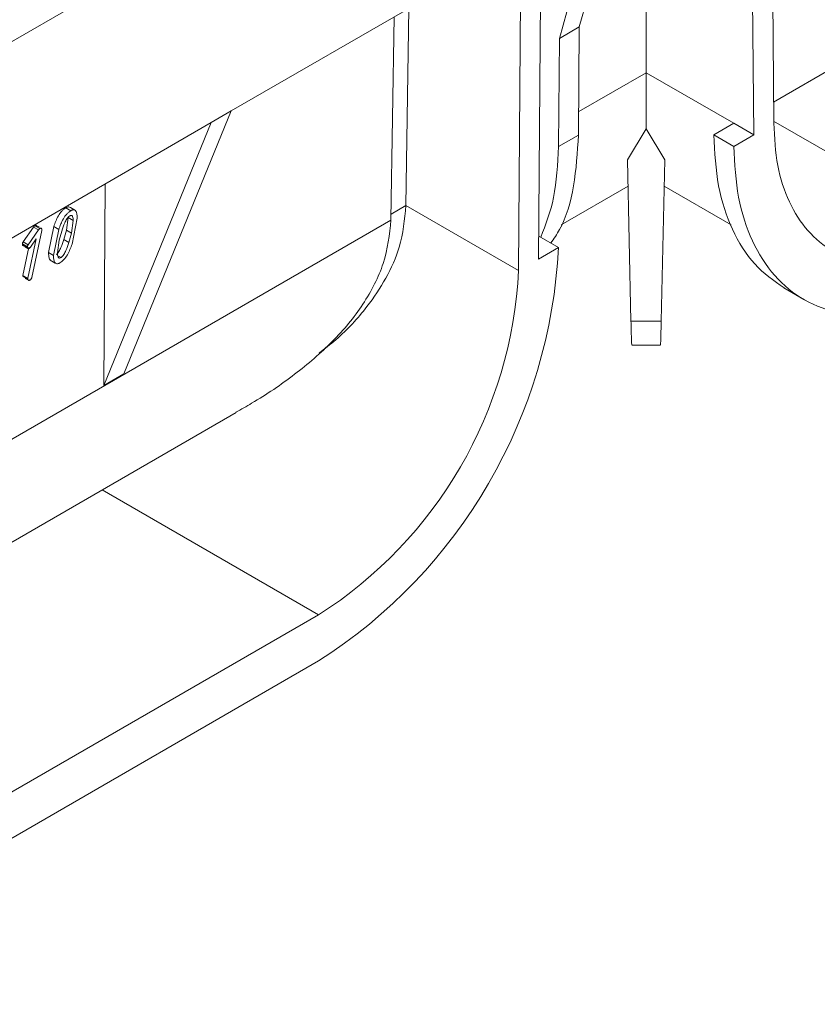
# Model space of a CAD drawing. Units: millimetres. Extents: x 32 to 1660, y -140 to 1164.
# Drawn here: x 1095 to 1140, y 316 to 372 of the extents above; entities that cross this region are included whole.
import ezdxf

# ---------------------------------------------------------------- set-up
doc = ezdxf.new("R2010")
doc.units = ezdxf.units.MM
doc.header["$LTSCALE"] = 4
doc.linetypes.add('SLD-Сплошная', pattern=[0])

msp = doc.modelspace()

# ---------------------------------------------------------------- linework, layer by layer
at = {"color": 7, "linetype": 'SLD-Сплошная', "lineweight": 15}
for p, q in [((1129.08, 390.663), (1059.671, 350.594)), ((1137.593, 367.258), (1177.886, 390.518)), ((1137.602, 366.073), (1137.462, 384.397)), ((1136.331, 383.744), (1136.47, 365.409)), ((1130.382, 380.309), (1130.382, 368.923)), ((1124.293, 358.379), (1124.432, 376.875)), ((1106.906, 366.757), (1123.301, 376.222)), ((1123.301, 376.222), (1123.161, 357.737)), ((1126.602, 371.518), (1127.77, 375.708)), ((1125.471, 370.865), (1126.639, 375.055)), ((1116.79, 361.415), (1116.958, 372.561)), ((1115.942, 360.61), (1116.115, 372.074)), ((1125.471, 370.865), (1126.602, 371.518)), ((1126.556, 365.397), (1126.602, 371.518)), ((1125.424, 364.744), (1125.471, 370.865)), ((1130.382, 368.923), (1135.339, 366.062)), ((1106.906, 366.757), (1100.817, 351.879)), ((1105.774, 366.104), (1106.906, 366.757)), ((1084.278, 353.695), (1105.774, 366.104)), ((1099.686, 351.226), (1105.774, 366.104)), ((1135.339, 366.062), (1134.207, 365.408)), ((1136.47, 365.409), (1135.339, 366.062)), ((1129.33, 363.998), (1130.382, 365.753)), ((1130.382, 365.753), (1131.433, 363.998)), ((1135.339, 364.755), (1134.207, 365.408)), ((1136.47, 365.409), (1135.339, 364.755)), ((1125.424, 364.744), (1126.556, 365.397)), ((1129.526, 354.864), (1129.33, 363.998)), ((1131.433, 363.998), (1131.237, 354.864)), ((1099.686, 351.226), (1099.772, 362.639)), ((1125.572, 360.318), (1129.362, 362.507)), ((1131.401, 362.507), (1135.19, 360.319)), ((1097.539, 361.281), (1097.822, 361.115)), ((1098.083, 361.126), (1097.8, 361.292)), ((1116.79, 361.404), (1116.79, 361.415)), ((1116.79, 361.415), (1123.161, 357.737)), ((1097.671, 360.726), (1097.574, 360.006)), ((1097.671, 360.726), (1097.954, 360.559)), ((1097.954, 360.559), (1097.857, 359.84)), ((1098.181, 360.692), (1097.89, 359.223)), ((1115.942, 360.61), (1115.941, 360.587)), ((1095.127, 359.346), (1095.717, 360.192)), ((1095.41, 359.179), (1096, 360.026)), ((1096.175, 359.999), (1095.613, 357.346)), ((1095.717, 360.192), (1096, 360.026)), ((1095.784, 360.268), (1096.067, 360.102)), ((1096.053, 360.176), (1095.869, 360.284)), ((1096.069, 360.103), (1095.896, 360.204)), ((1096.175, 359.999), (1096.178, 360.038)), ((1096.562, 358.755), (1096.854, 360.224)), ((1096.845, 358.589), (1097.137, 360.058)), ((1096.854, 360.224), (1097.137, 360.058)), ((1097.169, 359.443), (1097.312, 359.967)), ((1097.574, 360.006), (1097.433, 359.483)), ((1097.857, 359.84), (1097.574, 360.006)), ((1097.857, 359.84), (1097.716, 359.317)), ((1095.127, 359.346), (1095.41, 359.179)), ((1095.397, 357.29), (1095.869, 359.523)), ((1095.869, 359.523), (1095.544, 359.053)), ((1097.071, 358.723), (1097.169, 359.443)), ((1097.716, 359.317), (1097.433, 359.483)), ((1125.424, 359.032), (1124.303, 359.679)), ((1095.082, 359.234), (1095.364, 359.068)), ((1095.114, 357.456), (1095.451, 359.05)), ((1095.178, 359.145), (1095.365, 359.035)), ((1095.206, 359.086), (1095.39, 358.978)), ((1096.562, 358.755), (1096.845, 358.589)), ((1125.424, 359.032), (1124.293, 358.379)), ((1096.66, 358.323), (1096.943, 358.157)), ((1097.267, 358.463), (1097.093, 358.565)), ((1095.114, 357.456), (1095.109, 357.413)), ((1095.391, 357.247), (1095.109, 357.413)), ((1095.114, 357.456), (1095.397, 357.29)), ((1095.241, 357.288), (1095.425, 357.18)), ((1095.391, 357.247), (1095.397, 357.29)), ((1138.183, 356.743), (1139.316, 356.089)), ((1131.237, 354.864), (1129.526, 354.864)), ((1129.571, 353.512), (1131.192, 353.512)), ((1100.817, 351.879), (1099.686, 351.226)), ((1066.882, 326.437), (1107.175, 349.698)), ((1111.848, 338.255), (1078.204, 318.833)), ((1078.204, 316.22), (1111.848, 335.642))]:
    msp.add_line(p, q, dxfattribs=at)
at = {"color": 8, "linetype": 'SLD-Сплошная', "lineweight": 15}
for p, q in [((1126.566, 366.721), (1130.382, 368.923)), ((1137.601, 366.185), (1148.915, 359.653)), ((1116.79, 361.404), (1115.946, 360.917)), ((1066.838, 332.24), (1115.941, 360.587)), ((1099.601, 345.326), (1111.848, 338.255))]:
    msp.add_line(p, q, dxfattribs=at)
at = {"color": 7, "linetype": 'SLD-Сплошная', "lineweight": 15}
for centre, radius, start, end in [((1095.92, 360.522), 29.542, 302.6274, 357.1079), ((1098.671, 358.933), 24.519, 302.5073, 357.204)]:
    msp.add_arc(centre, radius, start, end, dxfattribs=at)
for points, knots in [([(1130.382, 368.923), (1130.381, 368.327), (1130.381, 367.12), (1130.381, 366.212), (1130.382, 365.753)], [0, 0, 0, 0, 0.494182, 1, 1, 1, 1]), ([(1134.207, 365.408), (1134.264, 364.42), (1134.378, 362.444), (1135.203, 359.989), (1136.434, 357.987), (1137.607, 357.159), (1138.188, 356.749)], [0, 0, 0, 0, 0.251256, 0.502512, 0.753769, 1, 1, 1, 1]), ([(1124.99, 359.282), (1125.163, 359.532), (1125.775, 360.413), (1126.367, 362.457), (1126.493, 364.417), (1126.556, 365.397)], [0, 0, 0, 0, 0.164894, 0.582447, 1, 1, 1, 1]), ([(1124.423, 359.61), (1124.7, 360.332), (1125.279, 361.843), (1125.374, 363.749), (1125.424, 364.744)], [0, 0, 0, 0, 0.47807, 1, 1, 1, 1]), ([(1096.854, 360.224), (1096.929, 360.429), (1097.042, 360.736), (1097.27, 361.059), (1097.421, 361.205), (1097.5, 361.256), (1097.539, 361.281)], [0, 0, 0, 0, 0.499546, 0.749384, 0.875024, 1, 1, 1, 1]), ([(1097.137, 360.058), (1097.212, 360.263), (1097.325, 360.57), (1097.553, 360.893), (1097.704, 361.039), (1097.783, 361.09), (1097.822, 361.115)], [0, 0, 0, 0, 0.499548, 0.749388, 0.875572, 1, 1, 1, 1]), ([(1097.539, 361.281), (1097.57, 361.297), (1097.633, 361.329), (1097.718, 361.337), (1097.774, 361.32), (1097.793, 361.295), (1097.797, 361.289)], [0, 0, 0, 0, 0.311133, 0.621778, 0.91435, 1, 1, 1, 1]), ([(1097.822, 361.115), (1097.837, 361.123), (1097.868, 361.14), (1097.93, 361.164), (1098.002, 361.173), (1098.073, 361.143), (1098.138, 361.059), (1098.177, 360.904), (1098.179, 360.763), (1098.181, 360.692)], [0, 0, 0, 0, 0.062638, 0.125289, 0.250149, 0.368111, 0.499923, 0.749622, 1, 1, 1, 1]), ([(1111.869, 353.067), (1112.193, 353.313), (1113.224, 354.097), (1114.515, 355.52), (1115.706, 357.288), (1116.566, 359.207), (1116.709, 360.614), (1116.79, 361.404)], [0, 0, 0, 0, 0.112666, 0.358894, 0.550959, 0.748166, 1, 1, 1, 1]), ([(1097.312, 359.967), (1097.363, 360.12), (1097.44, 360.352), (1097.573, 360.615), (1097.671, 360.754), (1097.73, 360.798), (1097.759, 360.82)], [0, 0, 0, 0, 0.500672, 0.756373, 0.876007, 1, 1, 1, 1]), ([(1097.759, 360.82), (1097.777, 360.829), (1097.813, 360.847), (1097.862, 360.848), (1097.899, 360.826), (1097.95, 360.746), (1097.952, 360.642), (1097.954, 360.559)], [0, 0, 0, 0, 0.125326, 0.250484, 0.368526, 0.501126, 1, 1, 1, 1]), ([(1107.164, 349.717), (1107.463, 349.882), (1108.633, 350.53), (1110.522, 351.828), (1112.689, 353.678), (1114.155, 355.439), (1115.032, 356.954), (1115.719, 358.534), (1115.852, 359.763), (1115.941, 360.587)], [0, 0, 0, 0, 0.0641366, 0.2513633, 0.4374254, 0.6245655, 0.7192505, 0.8117482, 1, 1, 1, 1]), ([(1095.717, 360.192), (1095.726, 360.208), (1095.74, 360.23), (1095.765, 360.254), (1095.777, 360.263), (1095.784, 360.268)], [0, 0, 0, 0, 0.499598, 0.735764, 1, 1, 1, 1]), ([(1095.784, 360.268), (1095.799, 360.276), (1095.822, 360.288), (1095.85, 360.291), (1095.869, 360.286), (1095.882, 360.273), (1095.894, 360.248), (1095.895, 360.222), (1095.896, 360.204)], [0, 0, 0, 0, 0.24979, 0.378924, 0.500095, 0.622684, 0.743362, 1, 1, 1, 1]), ([(1096, 360.026), (1096.009, 360.041), (1096.023, 360.064), (1096.048, 360.088), (1096.06, 360.097), (1096.067, 360.102)], [0, 0, 0, 0, 0.499638, 0.73783, 1, 1, 1, 1]), ([(1096.067, 360.102), (1096.082, 360.11), (1096.105, 360.122), (1096.134, 360.125), (1096.152, 360.12), (1096.165, 360.107), (1096.176, 360.081), (1096.178, 360.056), (1096.178, 360.038)], [0, 0, 0, 0, 0.257676, 0.37776, 0.50009, 0.623639, 0.745497, 1, 1, 1, 1]), ([(1095.082, 359.234), (1095.083, 359.243), (1095.085, 359.261), (1095.099, 359.3), (1095.115, 359.328), (1095.127, 359.346)], [0, 0, 0, 0, 0.25052, 0.501254, 1, 1, 1, 1]), ([(1097.433, 359.483), (1097.382, 359.329), (1097.304, 359.099), (1097.171, 358.837), (1097.073, 358.696), (1097.013, 358.652), (1096.984, 358.629)], [0, 0, 0, 0, 0.500635, 0.750604, 0.875585, 1, 1, 1, 1]), ([(1097.716, 359.317), (1097.664, 359.163), (1097.587, 358.933), (1097.454, 358.67), (1097.356, 358.53), (1097.296, 358.485), (1097.267, 358.463)], [0, 0, 0, 0, 0.500635, 0.750604, 0.875585, 1, 1, 1, 1]), ([(1095.178, 359.145), (1095.163, 359.14), (1095.141, 359.134), (1095.116, 359.138), (1095.101, 359.148), (1095.09, 359.163), (1095.079, 359.19), (1095.081, 359.216), (1095.082, 359.234)], [0, 0, 0, 0, 0.253856, 0.374558, 0.499778, 0.624874, 0.750372, 1, 1, 1, 1]), ([(1095.461, 358.979), (1095.446, 358.974), (1095.424, 358.967), (1095.399, 358.972), (1095.384, 358.982), (1095.372, 358.997), (1095.362, 359.024), (1095.364, 359.05), (1095.364, 359.068)], [0, 0, 0, 0, 0.255854, 0.376715, 0.499773, 0.628056, 0.750369, 1, 1, 1, 1]), ([(1095.364, 359.068), (1095.366, 359.077), (1095.368, 359.095), (1095.381, 359.134), (1095.398, 359.161), (1095.41, 359.179)], [0, 0, 0, 0, 0.25052, 0.501254, 1, 1, 1, 1]), ([(1095.544, 359.053), (1095.532, 359.036), (1095.506, 359.003), (1095.476, 358.987), (1095.461, 358.979)], [0, 0, 0, 0, 0.500285, 1, 1, 1, 1]), ([(1096.663, 358.326), (1096.649, 358.341), (1096.6, 358.393), (1096.567, 358.546), (1096.564, 358.685), (1096.562, 358.755)], [0, 0, 0, 0, 0.163288, 0.581074, 1, 1, 1, 1]), ([(1097.267, 358.463), (1097.249, 358.454), (1097.213, 358.436), (1097.164, 358.435), (1097.126, 358.457), (1097.076, 358.537), (1097.073, 358.641), (1097.071, 358.723)], [0, 0, 0, 0, 0.125273, 0.250499, 0.368334, 0.501079, 1, 1, 1, 1]), ([(1097.89, 359.223), (1097.815, 359.018), (1097.702, 358.711), (1097.473, 358.389), (1097.322, 358.244), (1097.243, 358.193), (1097.204, 358.168)], [0, 0, 0, 0, 0.49953, 0.749353, 0.875524, 1, 1, 1, 1]), ([(1097.204, 358.168), (1097.188, 358.16), (1097.157, 358.142), (1097.096, 358.119), (1097.024, 358.11), (1096.953, 358.14), (1096.888, 358.223), (1096.849, 358.378), (1096.846, 358.518), (1096.845, 358.589)], [0, 0, 0, 0, 0.062634, 0.125282, 0.250136, 0.368545, 0.499965, 0.749642, 1, 1, 1, 1]), ([(1095.505, 357.187), (1095.49, 357.181), (1095.461, 357.168), (1095.425, 357.177), (1095.402, 357.196), (1095.393, 357.223), (1095.392, 357.239), (1095.391, 357.247)], [0, 0, 0, 0, 0.254031, 0.499402, 0.749474, 0.865342, 1, 1, 1, 1]), ([(1095.613, 357.346), (1095.609, 357.33), (1095.601, 357.298), (1095.58, 357.259), (1095.559, 357.231), (1095.536, 357.207), (1095.517, 357.195), (1095.505, 357.187)], [0, 0, 0, 0, 0.249992, 0.499324, 0.627924, 0.750126, 1, 1, 1, 1]), ([(1129.571, 353.522), (1129.569, 353.526), (1129.565, 353.537), (1129.556, 353.717), (1129.544, 354.092), (1129.533, 354.56), (1129.526, 354.864)], [0, 0, 0, 0, 0.1782705, 0.3946071, 0.6064541, 1, 1, 1, 1]), ([(1131.237, 354.864), (1131.23, 354.56), (1131.22, 354.092), (1131.207, 353.717), (1131.198, 353.537), (1131.194, 353.526), (1131.192, 353.522)], [0, 0, 0, 0, 0.393546, 0.605393, 0.821729, 1, 1, 1, 1])]:
    msp.add_open_spline(points, degree=3, knots=knots, dxfattribs=at)
for points in [[(1148.915, 359.653), (1148.178, 359.276), (1146.706, 358.522), (1144.581, 358.064), (1142.62, 358.127), (1140.899, 358.754), (1139.481, 359.908), (1138.43, 361.554), (1137.746, 363.607), (1137.65, 365.251), (1137.602, 366.073)], [(1135.339, 364.755), (1135.396, 363.768), (1135.51, 361.793), (1136.33, 359.328), (1137.591, 357.35), (1139.293, 355.963), (1141.358, 355.209), (1143.711, 355.133), (1146.263, 355.683), (1148.031, 356.588), (1148.915, 357.04)]]:
    msp.add_open_spline(points, degree=3, dxfattribs=at)

doc.saveas('drawing.dxf')
